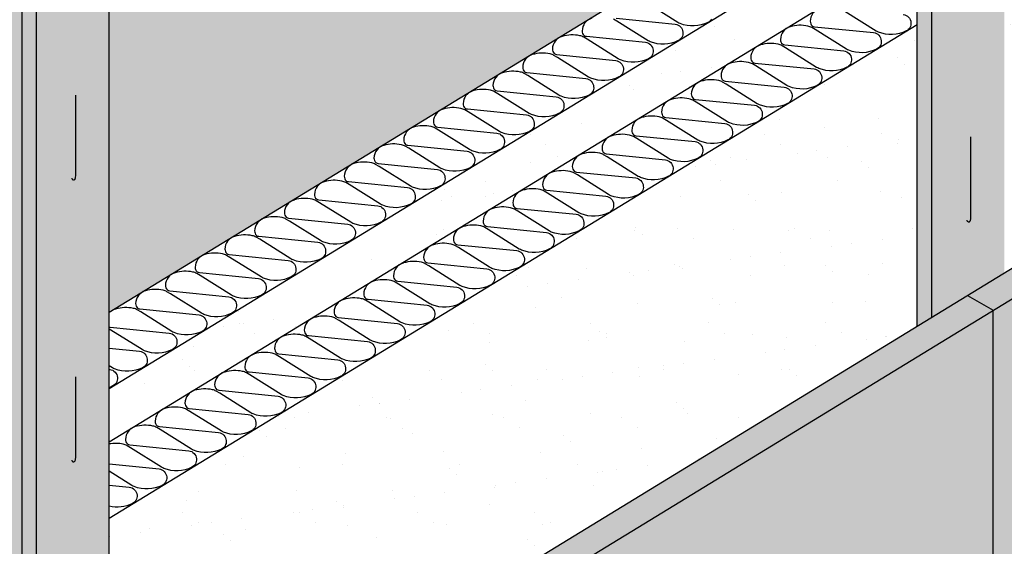
# Model space of a CAD drawing. Extents: x 1126 to 2176, y 0 to 1485.
# Drawn here: x 1496 to 1694, y 790 to 896 of the extents above; entities that cross this region are included whole.
import ezdxf

# ---------------------------------------------------------------- set-up
doc = ezdxf.new("R2010")
doc.units = 0
doc.header["$LTSCALE"] = 15
for name, color, linetype in [('BEPL2', 2, 'CONTINUOUS'), ('BEPL4', 4, 'CONTINUOUS'), ('DAEMM1', 1, 'CONTINUOUS'), ('DAEMM2', 2, 'CONTINUOUS'), ('GRAU10', 254, 'CONTINUOUS'), ('GRAU20', 253, 'CONTINUOUS'), ('SCHATT10', 131, 'CONTINUOUS'), ('SCHATT30', 171, 'CONTINUOUS'), ('UK1', 1, 'CONTINUOUS'), ('UK3', 3, 'CONTINUOUS'), ('UK4', 4, 'CONTINUOUS')]:
    doc.layers.add(name, color=color, linetype=linetype)

msp = doc.modelspace()

# ---------------------------------------------------------------- hatches: boundary and pattern name
at = {"layer": 'DAEMM2'}
h = msp.add_hatch(dxfattribs=at)
h.set_pattern_fill('AR-SAND,_O', color=256, scale=0.296769)
h.set_pattern_definition([(37.5, (1221.005, 324.109), (-0.47484, 14.52425), [0, -11.45764, 0, -12.81447, 0, -12.24912]), (7.5, (1221.005, 324.109), (13.34044, 21.2731), [0, -6.1811, 0, -10.32695, 0, -3.95741]), (327.5, (1211.734, 324.109), (23.47417, 0.04265), [0, -3.76896, 0, -13.56826, 0, -17.71412]), (317.5, (1211.734, 324.109), (22.65996, 6.61584), [0, -1.88448, 0, -8.89475, 0, -10.1762])])
h.paths.add_polyline_path([(1676.07, 894.56), (1514.35, 795.78), (1514.35, 735.41), (1676.07, 834.19)])
h.paths.add_polyline_path([(1855.23, 943.63), (1855.23, 1003.99), (1693.51, 905.21), (1693.51, 844.85)])
h.paths.add_polyline_path([(1833.38, 1005.92), (1833.38, 1016.6), (1833.38, 1016.6), (1693.51, 931.17), (1693.51, 920.48)])
h.paths.add_polyline_path([(1654.22, 896.48), (1654.22, 907.17), (1514.35, 821.73), (1514.35, 811.04)])
at = {"layer": 'GRAU10'}
for points in [[(1679.25, 981.87, -0.065543), (1678.99, 981.84), (1678.99, 835.98), (1693.51, 844.85), (1693.51, 986.16, -0.339454), (1693.06, 985.57), (1687.35, 984.04, -0.124166), (1686.62, 984.19, 0.180286), (1685.77, 984.23, 0.395117), (1685.7, 984.11, -0.195362), (1685.64, 983.7, -0.198603), (1685.42, 983.52)], [(1678.99, 981.84, -0.131651), (1678.5, 981.97), (1676.07, 983.37), (1676.07, 834.19), (1678.99, 835.98)]]:
    msp.add_hatch(color=256, dxfattribs=at).paths.add_polyline_path(points)
h = msp.add_hatch(color=256, dxfattribs=at)
h.paths.add_polyline_path([(1514.35, 938.15, -0.339454), (1513.9, 937.57), (1508.19, 936.04, -0.124166), (1507.46, 936.19, 0.180286), (1506.61, 936.23, 0.395117), (1506.54, 936.1, -0.195362), (1506.48, 935.69, -0.198603), (1506.26, 935.52), (1500.09, 933.87, -0.065543), (1499.83, 933.83), (1499.83, 726.55), (1514.35, 735.41)])
h.paths.add_polyline_path([(1499.83, 933.83, -0.131652), (1499.34, 933.97), (1496.91, 935.37), (1496.91, 724.76), (1499.83, 726.55)])
at = {"layer": 'GRAU20'}
h = msp.add_hatch(color=256, dxfattribs=at)
edge = h.paths.add_edge_path()
edge.add_line((1484.24, 717.02), (1484.24, 943.19))
edge.add_line((1484.24, 943.19), (1481.57, 944.74))
edge.add_line((1481.57, 944.74), (1487.92, 946.44))
edge.add_arc((1488.09, 945.37), 1.08, 63.484, 98.9394, ccw=False)
edge.add_arc((1489.23, 947.86), 1.66, 246.5592, 287.9091)
edge.add_arc((1489.58, 946.8), 0.549, 287.9091, 374.1484)
edge.add_arc((1490.21, 946.96), 0.106, 174.939, 194.1484, ccw=False)
edge.add_arc((1490.18, 946.97), 0.0742, 105, 174.939, ccw=False)
edge.add_line((1490.16, 947.04), (1495.83, 948.56))
edge.add_arc((1495.93, 948.2), 0.371, 60, 105, ccw=False)
edge.add_line((1496.11, 948.52), (1498.84, 946.94))
edge.add_arc((1498.66, 946.62), 0.371, -17.2285, 60, ccw=False)
edge.add_arc((1499.79, 946.27), 0.816, 162.7715, 239.5429)
edge.add_line((1499.38, 945.57), (1500.07, 945.16))
edge.add_arc((1501.09, 946.89), 2, 239.5429, 277.7371)
edge.add_arc((1501.69, 942.47), 2.45, 60, 97.7371, ccw=False)
edge.add_line((1502.91, 944.59), (1507.52, 941.93))
edge.add_arc((1507.34, 941.61), 0.371, -17.2285, 60, ccw=False)
edge.add_arc((1508.47, 941.26), 0.816, 162.7715, 239.5429)
edge.add_line((1508.06, 940.56), (1508.75, 940.15))
edge.add_arc((1509.77, 941.87), 2, 239.5429, 277.7371)
edge.add_arc((1510.37, 937.46), 2.45, 60, 97.7371, ccw=False)
edge.add_line((1511.59, 939.58), (1513.82, 938.3))
edge.add_arc((1513.74, 938.15), 0.163, -75, 60, ccw=False)
edge.add_line((1513.79, 938), (1508.14, 936.48))
edge.add_arc((1508.11, 936.58), 0.104, 269.1265, 285, ccw=False)
edge.add_arc((1508.13, 937.56), 1.08, 243.484, 269.1265, ccw=False)
edge.add_arc((1506.98, 935.07), 1.66, 66.5592, 107.9091)
edge.add_arc((1506.64, 936.13), 0.549, 107.9091, 194.1484)
edge.add_arc((1506.01, 935.97), 0.106, -15.2907, 14.1484, ccw=False)
edge.add_line((1506.11, 935.94), (1499.98, 934.3))
edge.add_arc((1499.83, 934.83), 0.549, 240.0005, 285.0005, ccw=False)
edge.add_line((1499.56, 934.35), (1497.51, 935.53))
edge.add_line((1497.51, 935.53), (1496.91, 935.37))
edge.add_line((1496.91, 935.37), (1496.91, 724.76))
edge.add_line((1496.91, 724.76), (1484.24, 717.02))
edge = h.paths.add_edge_path()
edge.add_line((1475.06, 778.63), (1473.8, 778.3))
edge.add_line((1473.8, 778.3), (1473.8, 754.55))
edge.add_line((1473.8, 754.55), (1475.06, 753.83))
edge.add_line((1475.06, 753.83), (1475.06, 711.41))
edge.add_line((1475.06, 711.41), (1462.4, 703.68))
edge.add_line((1462.4, 703.68), (1462.4, 955.81))
edge.add_line((1462.4, 955.81), (1459.72, 957.35))
edge.add_line((1459.72, 957.35), (1466.07, 959.05))
edge.add_arc((1466.09, 958.98), 0.0742, 98.9394, 105, ccw=False)
edge.add_arc((1466.24, 957.98), 1.08, 63.484, 98.9394, ccw=False)
edge.add_arc((1467.39, 960.48), 1.66, 246.5592, 287.9091)
edge.add_arc((1467.73, 959.42), 0.549, 287.9091, 374.1484)
edge.add_arc((1468.37, 959.58), 0.106, 174.939, 194.1484, ccw=False)
edge.add_arc((1468.33, 959.58), 0.0742, 105, 174.939, ccw=False)
edge.add_line((1468.31, 959.65), (1473.99, 961.17))
edge.add_arc((1474.08, 960.81), 0.371, 60, 105, ccw=False)
edge.add_line((1474.27, 961.13), (1477, 959.56))
edge.add_arc((1476.81, 959.24), 0.371, -17.2285, 60, ccw=False)
edge.add_arc((1477.95, 958.88), 0.816, 162.7715, 239.5429)
edge.add_line((1477.53, 958.18), (1478.23, 957.77))
edge.add_arc((1479.24, 959.5), 2, 239.5429, 277.7371)
edge.add_arc((1479.84, 955.09), 2.45, 60, 97.7371, ccw=False)
edge.add_line((1481.07, 957.21), (1485.68, 954.55))
edge.add_arc((1485.49, 954.22), 0.371, -17.2285, 60, ccw=False)
edge.add_arc((1486.63, 953.87), 0.816, 162.7715, 239.5429)
edge.add_line((1486.21, 953.17), (1486.91, 952.76))
edge.add_arc((1487.92, 954.49), 2, 239.5429, 277.7371)
edge.add_arc((1488.52, 950.08), 2.45, 60, 97.7371, ccw=False)
edge.add_line((1489.75, 952.2), (1491.98, 950.91))
edge.add_arc((1491.9, 950.77), 0.163, -75, 60, ccw=False)
edge.add_line((1491.94, 950.61), (1486.29, 949.1))
edge.add_arc((1486.27, 949.2), 0.104, 269.1265, 285, ccw=False)
edge.add_arc((1486.28, 950.17), 1.08, 243.484, 269.1265, ccw=False)
edge.add_arc((1485.14, 947.68), 1.66, 66.5592, 107.9091)
edge.add_arc((1484.79, 948.74), 0.549, 107.9091, 194.1484)
edge.add_arc((1484.16, 948.58), 0.106, -15.2907, 14.1484, ccw=False)
edge.add_line((1484.26, 948.55), (1478.13, 946.91))
edge.add_arc((1477.99, 947.44), 0.549, 240.0005, 285.0005, ccw=False)
edge.add_line((1477.71, 946.96), (1475.67, 948.14))
edge.add_line((1475.67, 948.14), (1475.06, 947.98))
edge.add_line((1475.06, 947.98), (1475.06, 945.39))
edge.add_line((1475.06, 945.39), (1473.8, 945.06))
edge.add_line((1473.8, 945.06), (1473.8, 921.31))
edge.add_line((1473.8, 921.31), (1475.06, 920.59))
edge.add_line((1475.06, 920.59), (1475.06, 778.63))
at = {"layer": 'SCHATT10'}
h = msp.add_hatch(color=256, dxfattribs=at)
edge = h.paths.add_edge_path()
edge.add_arc((1692.9, 986.16), 0.608, 0, 60, ccw=False)
edge.add_line((1693.51, 986.16), (1693.51, 946.44))
edge.add_line((1693.51, 946.44), (1817.48, 1022.16))
edge.add_line((1817.48, 1022.16), (1817.48, 1053.39))
edge.add_arc((1817.85, 1053.39), 0.371, 105, 180, ccw=False)
edge.add_line((1817.76, 1053.74), (1824.27, 1055.49))
edge.add_arc((1824.41, 1054.99), 0.519, 98.9394, 105, ccw=False)
edge.add_arc((1824.56, 1054), 1.52, 64.0063, 98.9394, ccw=False)
edge.add_arc((1825.71, 1056.49), 1.22, 247.0298, 284.338)
edge.add_line((1826.01, 1055.31), (1826.01, 1125.38))
edge.add_line((1826.01, 1125.38), (1467.69, 1125.38))
edge.add_line((1467.69, 1125.38), (1467.69, 959.3))
edge.add_arc((1467.39, 960.48), 1.22, 284.338, 287.9091)
edge.add_arc((1467.73, 959.42), 0.104, 287.9091, 374.1484)
edge.add_arc((1468.37, 959.58), 0.552, 174.939, 194.1484, ccw=False)
edge.add_arc((1468.33, 959.58), 0.519, 105, 174.939, ccw=False)
edge.add_line((1468.2, 960.08), (1473.87, 961.6))
edge.add_arc((1474.08, 960.81), 0.816, 60, 105, ccw=False)
edge.add_line((1474.49, 961.52), (1477.22, 959.94))
edge.add_arc((1476.81, 959.24), 0.816, -17.2285, 60, ccw=False)
edge.add_arc((1477.95, 958.88), 0.371, 162.7715, 239.5429)
edge.add_line((1477.76, 958.56), (1478.45, 958.15))
edge.add_arc((1479.24, 959.5), 1.56, 239.5429, 277.7371)
edge.add_arc((1479.84, 955.09), 2.89, 60, 97.7371, ccw=False)
edge.add_line((1481.29, 957.59), (1485.9, 954.93))
edge.add_arc((1485.49, 954.22), 0.816, -17.2285, 60, ccw=False)
edge.add_arc((1486.63, 953.87), 0.371, 162.7715, 239.5429)
edge.add_line((1486.44, 953.55), (1487.13, 953.14))
edge.add_arc((1487.92, 954.49), 1.56, 239.5429, 277.7371)
edge.add_arc((1488.52, 950.08), 2.89, 60, 97.7371, ccw=False)
edge.add_line((1489.97, 952.58), (1492.2, 951.29))
edge.add_arc((1491.9, 950.77), 0.608, 0, 60, ccw=False)
edge.add_line((1492.51, 950.77), (1492.51, 950.07))
edge.add_line((1492.51, 950.07), (1493.44, 950.32))
edge.add_line((1493.44, 950.32), (1495.5, 949.13))
edge.add_line((1495.5, 949.13), (1495.5, 948.93))
edge.add_line((1495.5, 948.93), (1495.72, 948.99))
edge.add_arc((1495.93, 948.2), 0.816, 60, 105, ccw=False)
edge.add_line((1496.34, 948.91), (1499.07, 947.33))
edge.add_arc((1498.66, 946.62), 0.816, -17.2285, 60, ccw=False)
edge.add_arc((1499.79, 946.27), 0.371, 162.7715, 239.5429)
edge.add_line((1499.6, 945.95), (1500.3, 945.54))
edge.add_arc((1501.09, 946.89), 1.56, 239.5429, 277.7371)
edge.add_arc((1501.69, 942.47), 2.89, 60, 97.7371, ccw=False)
edge.add_line((1503.14, 944.98), (1507.75, 942.32))
edge.add_arc((1507.34, 941.61), 0.816, -17.2285, 60, ccw=False)
edge.add_arc((1508.47, 941.26), 0.371, 162.7715, 239.5429)
edge.add_line((1508.28, 940.94), (1508.98, 940.53))
edge.add_arc((1509.77, 941.87), 1.56, 239.5429, 277.7371)
edge.add_arc((1510.37, 937.46), 2.89, 60, 97.7371, ccw=False)
edge.add_line((1511.82, 939.97), (1514.05, 938.68))
edge.add_arc((1513.74, 938.15), 0.608, 0, 60, ccw=False)
edge.add_line((1514.35, 938.15), (1514.35, 837))
edge.add_line((1514.35, 837), (1638.32, 912.73))
edge.add_line((1638.32, 912.73), (1638.32, 1005.38))
edge.add_arc((1638.69, 1005.38), 0.371, 105, 180, ccw=False)
edge.add_line((1638.6, 1005.74), (1645.11, 1007.48))
edge.add_arc((1645.25, 1006.98), 0.519, 98.9394, 105, ccw=False)
edge.add_arc((1645.4, 1005.99), 1.52, 64.0063, 98.9394, ccw=False)
edge.add_arc((1646.55, 1008.48), 1.22, 247.0298, 287.9091)
edge.add_arc((1646.89, 1007.42), 0.104, 287.9091, 374.1484)
edge.add_arc((1647.53, 1007.58), 0.552, 174.939, 194.1484, ccw=False)
edge.add_arc((1647.49, 1007.58), 0.519, 105, 174.939, ccw=False)
edge.add_line((1647.36, 1008.09), (1653.03, 1009.61))
edge.add_arc((1653.24, 1008.82), 0.816, 60, 105, ccw=False)
edge.add_line((1653.65, 1009.52), (1656.38, 1007.95))
edge.add_arc((1655.97, 1007.24), 0.816, -17.2285, 60, ccw=False)
edge.add_arc((1657.11, 1006.89), 0.371, 162.7715, 239.5429)
edge.add_line((1656.92, 1006.57), (1657.62, 1006.16))
edge.add_arc((1658.4, 1007.5), 1.56, 239.5429, 277.7371)
edge.add_arc((1659, 1003.09), 2.89, 60, 97.7371, ccw=False)
edge.add_line((1660.45, 1005.6), (1665.06, 1002.94))
edge.add_arc((1664.65, 1002.23), 0.816, -17.2285, 60, ccw=False)
edge.add_arc((1665.79, 1001.88), 0.371, 162.7715, 239.5429)
edge.add_line((1665.6, 1001.56), (1666.29, 1001.15))
edge.add_arc((1667.08, 1002.49), 1.56, 239.5429, 277.7371)
edge.add_arc((1667.68, 998.08), 2.89, 60, 97.7371, ccw=False)
edge.add_line((1669.13, 1000.59), (1671.36, 999.3))
edge.add_arc((1671.06, 998.77), 0.608, 0, 60, ccw=False)
edge.add_line((1671.67, 998.77), (1671.67, 998.07))
edge.add_line((1671.67, 998.07), (1672.6, 998.32))
edge.add_line((1672.6, 998.32), (1674.66, 997.14))
edge.add_line((1674.66, 997.14), (1674.66, 996.94))
edge.add_line((1674.66, 996.94), (1674.88, 996.99))
edge.add_arc((1675.09, 996.21), 0.816, 60, 105, ccw=False)
edge.add_line((1675.5, 996.91), (1678.23, 995.34))
edge.add_arc((1677.82, 994.63), 0.816, -17.2285, 60, ccw=False)
edge.add_arc((1678.95, 994.28), 0.371, 162.7715, 239.5429)
edge.add_line((1678.76, 993.96), (1679.46, 993.55))
edge.add_arc((1680.25, 994.89), 1.56, 239.5429, 277.7371)
edge.add_arc((1680.85, 990.48), 2.89, 60, 97.7371, ccw=False)
edge.add_line((1682.3, 992.99), (1686.91, 990.32))
edge.add_arc((1686.5, 989.62), 0.816, -17.2285, 60, ccw=False)
edge.add_arc((1687.63, 989.27), 0.371, 162.7715, 239.5429)
edge.add_line((1687.44, 988.95), (1688.14, 988.54))
edge.add_arc((1688.93, 989.88), 1.56, 239.5429, 277.7371)
edge.add_arc((1689.53, 985.47), 2.89, 60, 97.7371, ccw=False)
edge.add_line((1690.98, 987.97), (1693.21, 986.69))
at = {"layer": 'SCHATT30'}
h = msp.add_hatch(color=256, dxfattribs=at)
h.dxf.hatch_style = 1
h.paths.add_polyline_path([(1686.12, 840.33), (1691.26, 837.37), (2050.05, 1056.52), (2044.91, 1059.49)])
h.paths.add_polyline_path([(1327.8, 621.46), (1332.94, 618.49), (1691.26, 837.37), (1686.12, 840.33)])
h.paths.add_polyline_path([(1332.94, 618.49), (1327.8, 621.46), (1327.8, 364.95), (1332.94, 361.98)])
h.paths.add_polyline_path([(1332.94, 361.98), (1512.1, 409.99), (1512.1, 562.11), (1691.26, 671.54), (1691.26, 837.37), (1332.94, 618.49)])
h.paths.add_polyline_path([(1691.26, 671.54), (2050.05, 890.7), (2050.05, 1056.52), (1691.26, 837.37)])

# ---------------------------------------------------------------- linework, layer by layer
at = {"layer": 'BEPL2', "extrusion": (0, 0, -1)}
msp.add_line((1686.12, 840.33), (1691.26, 837.37), dxfattribs=at)
at = {"layer": 'BEPL2'}
msp.add_line((1691.26, 671.54), (1691.26, 837.37), dxfattribs=at)
at = {"layer": 'BEPL4'}
for p, q in [((1327.8, 621.46), (2044.91, 1059.49)), ((1332.94, 618.49), (2050.05, 1056.52))]:
    msp.add_line(p, q, dxfattribs=at)
at = {"layer": 'DAEMM1', "flags": 128}
for points in [[(1634.91, 895.6, -0.134422), (1634.2, 894.97, -0.211439), (1628.61, 894.73, -0.047061), (1628.16, 894.96), (1621.92, 898.88)], [(1656.6, 897.74, 0.328319), (1654.66, 895.21, 0.074977), (1654.76, 894.71, 0.290739), (1655.52, 894.12), (1667.34, 892.94, -0.349357), (1668.88, 891.32, -0.145425), (1668.66, 890.26, -0.134422), (1667.95, 889.63, -0.211439), (1662.36, 889.39, -0.047061), (1661.91, 889.61), (1655.67, 893.54), (1654.98, 893.94, 0.078065), (1654.2, 894.24, 0.124645), (1650.65, 894.11, 0.328319), (1648.71, 891.57, 0.074977), (1648.81, 891.08, 0.290739), (1649.56, 890.48), (1661.39, 889.3, -0.349357), (1662.92, 887.68, -0.145425), (1662.71, 886.62, -0.134422), (1662, 885.99, -0.211439), (1656.41, 885.75, -0.047061), (1655.95, 885.98), (1649.72, 889.9), (1649.03, 890.3, 0.078065), (1648.25, 890.6, 0.124645), (1644.7, 890.47, 0.328319), (1642.76, 887.94, 0.074977), (1642.86, 887.44, 0.290739), (1643.61, 886.85), (1655.44, 885.67, -0.349357), (1656.97, 884.04, -0.145425), (1656.76, 882.99, -0.134422), (1656.05, 882.36, -0.211439), (1650.45, 882.12, -0.047061), (1650, 882.34), (1643.77, 886.27), (1643.08, 886.66, 0.078065), (1642.3, 886.96, 0.124645), (1638.74, 886.84, 0.328319), (1636.81, 884.3, 0.074977), (1636.9, 883.81, 0.290739), (1637.66, 883.21), (1649.48, 882.03, -0.349357), (1651.02, 880.41, -0.145425), (1650.8, 879.35, -0.134422), (1650.1, 878.72, -0.211439), (1644.5, 878.48, -0.047061), (1644.05, 878.71), (1637.82, 882.63), (1637.13, 883.03, 0.078065), (1636.35, 883.33, 0.124645), (1632.79, 883.2, 0.328319), (1630.86, 880.67, 0.074977), (1630.95, 880.17, 0.290739), (1631.71, 879.58), (1643.53, 878.39, -0.349357), (1645.07, 876.77, -0.145425), (1644.85, 875.72, -0.134422), (1644.15, 875.09, -0.211439), (1638.55, 874.85, -0.047061), (1638.1, 875.07), (1631.86, 879), (1631.18, 879.39, 0.078065), (1630.4, 879.69, 0.124645), (1626.84, 879.57, 0.328319), (1624.91, 877.03, 0.074977), (1625, 876.53, 0.290739), (1625.76, 875.94), (1637.58, 874.76, -0.349357), (1639.12, 873.14, -0.145425), (1638.9, 872.08, -0.134422), (1638.19, 871.45, -0.211439), (1632.6, 871.21, -0.047061), (1632.15, 871.44), (1625.91, 875.36), (1625.23, 875.76, 0.078065), (1624.45, 876.06, 0.124645), (1620.89, 875.93, 0.328319), (1618.95, 873.4, 0.074977), (1619.05, 872.9, 0.290739), (1619.81, 872.31), (1631.63, 871.12, -0.349357), (1633.17, 869.5, -0.145425), (1632.95, 868.45, -0.134422), (1632.24, 867.82, -0.211439), (1626.65, 867.57, -0.047061), (1626.2, 867.8), (1619.96, 871.73), (1619.27, 872.12, 0.078065), (1618.5, 872.42, 0.124645), (1614.94, 872.29, 0.328319), (1613, 869.76, 0.074977), (1613.1, 869.26, 0.290739), (1613.85, 868.67), (1625.68, 867.49, -0.349357), (1627.22, 865.87, -0.145425), (1627, 864.81, -0.134422), (1626.29, 864.18, -0.211439), (1620.7, 863.94, -0.047061), (1620.25, 864.17), (1614.01, 868.09), (1613.32, 868.49, 0.078065), (1612.54, 868.79, 0.124645), (1608.99, 868.66, 0.328319), (1607.05, 866.12, 0.074977), (1607.15, 865.63, 0.290739), (1607.9, 865.03), (1619.73, 863.85, -0.349357), (1621.26, 862.23, -0.145425), (1621.05, 861.17, -0.134422), (1620.34, 860.54, -0.211439), (1614.74, 860.3, -0.047061), (1614.29, 860.53), (1608.06, 864.46), (1607.37, 864.85, 0.078065), (1606.59, 865.15, 0.124645), (1603.03, 865.02, 0.328319), (1601.1, 862.49, 0.074977), (1601.19, 861.99, 0.290739), (1601.95, 861.4), (1613.78, 860.22, -0.349357), (1615.31, 858.6, -0.145425), (1615.09, 857.54, -0.134422), (1614.39, 856.91, -0.211439), (1608.79, 856.67, -0.047061), (1608.34, 856.9), (1602.11, 860.82), (1601.42, 861.22, 0.078065), (1600.64, 861.52, 0.124645), (1597.08, 861.39, 0.328319), (1595.15, 858.85, 0.074977), (1595.24, 858.36, 0.290739), (1596, 857.76), (1607.82, 856.58, -0.349357), (1609.36, 854.96, -0.145425), (1609.14, 853.9, -0.134422), (1608.44, 853.27, -0.211439), (1602.84, 853.03, -0.047061), (1602.39, 853.26), (1596.16, 857.18), (1595.47, 857.58, 0.078065), (1594.69, 857.88, 0.124645), (1591.13, 857.75, 0.328319), (1589.2, 855.22, 0.074977), (1589.29, 854.72, 0.290739), (1590.05, 854.13), (1601.87, 852.95, -0.349357), (1603.41, 851.33, -0.145425), (1603.19, 850.27, -0.134422), (1602.48, 849.64, -0.211439), (1596.89, 849.4, -0.047061), (1596.44, 849.62), (1590.2, 853.55), (1589.52, 853.95, 0.078065), (1588.74, 854.25, 0.124645), (1585.18, 854.12, 0.328319), (1583.24, 851.58, 0.074977), (1583.34, 851.09, 0.290739), (1584.1, 850.49), (1595.92, 849.31, -0.349357), (1597.46, 847.69, -0.145425), (1597.24, 846.63, -0.134422), (1596.53, 846, -0.211439), (1590.94, 845.76, -0.047061), (1590.49, 845.99), (1584.25, 849.91), (1583.56, 850.31, 0.078065), (1582.79, 850.61, 0.124645), (1579.23, 850.48, 0.328319), (1577.29, 847.95, 0.074977), (1577.39, 847.45, 0.290739), (1578.14, 846.86), (1589.97, 845.68, -0.349357), (1591.51, 844.05, -0.145425), (1591.29, 843, -0.134422), (1590.58, 842.37, -0.211439), (1584.99, 842.13, -0.047061), (1584.54, 842.35), (1578.3, 846.28), (1577.61, 846.68, 0.078065), (1576.83, 846.98, 0.124645), (1573.28, 846.85, 0.008238), (1573.19, 846.82, 0.328319), (1571.26, 844.29, 0.074977), (1571.35, 843.79, 0.290739), (1572.11, 843.2), (1583.93, 842.01, -0.349357), (1585.47, 840.39, -0.145425), (1585.25, 839.34, -0.134422), (1584.54, 838.71, -0.211439), (1578.95, 838.46, -0.047061), (1578.5, 838.69), (1572.26, 842.62), (1571.58, 843.01, 0.078065), (1570.8, 843.31, 0.124645), (1567.24, 843.19, 0.328319), (1565.3, 840.65, 0.074977), (1565.4, 840.15, 0.290739), (1566.16, 839.56), (1577.98, 838.38, -0.349357), (1579.52, 836.76, -0.145425), (1579.3, 835.7, -0.134422), (1578.59, 835.07, -0.211439), (1573, 834.83, -0.047061), (1572.55, 835.06), (1566.31, 838.98), (1565.63, 839.38, 0.078065), (1564.85, 839.68, 0.124645), (1561.29, 839.55, 0.328319), (1559.35, 837.01, 0.074977), (1559.45, 836.52, 0.290739), (1560.21, 835.92), (1572.03, 834.74, -0.349357), (1573.57, 833.12, -0.145425), (1573.35, 832.07, -0.134422), (1572.64, 831.44, -0.211439), (1567.05, 831.19, -0.047061), (1566.6, 831.42), (1560.36, 835.35), (1559.67, 835.74, 0.078065), (1558.89, 836.04, 0.124645), (1555.34, 835.91, 0.328319), (1553.4, 833.38, 0.074977), (1553.5, 832.88, 0.290739), (1554.25, 832.29), (1566.08, 831.11, -0.349357), (1567.61, 829.49, -0.145425), (1567.4, 828.43, -0.134422), (1566.69, 827.8, -0.211439), (1561.1, 827.56, -0.047061), (1560.64, 827.79), (1554.41, 831.71), (1553.72, 832.11, 0.078065), (1552.94, 832.41, 0.124645), (1549.39, 832.28, 0.328319), (1547.45, 829.74, 0.074977), (1547.55, 829.25, 0.290739), (1548.3, 828.65), (1560.13, 827.47, -0.349357), (1561.66, 825.85, -0.145425), (1561.45, 824.79, -0.134422), (1560.74, 824.16, -0.211439), (1555.14, 823.92, -0.047061), (1554.69, 824.15), (1548.46, 828.07), (1547.77, 828.47, 0.078065), (1546.99, 828.77, 0.124645), (1543.43, 828.64, 0.328319), (1541.5, 826.11, 0.074977), (1541.59, 825.61, 0.290739), (1542.35, 825.02), (1554.17, 823.84, -0.349357), (1555.71, 822.22, -0.145425), (1555.49, 821.16, -0.134422), (1554.79, 820.53, -0.211439), (1549.19, 820.29, -0.047061), (1548.74, 820.52), (1542.51, 824.44), (1541.82, 824.84, 0.078065), (1541.04, 825.14, 0.124645), (1537.48, 825.01, 0.008238), (1537.4, 824.98, 0.328319), (1535.46, 822.45, 0.074977), (1535.56, 821.95, 0.290739), (1536.31, 821.36), (1548.14, 820.18, -0.349357), (1549.68, 818.55, -0.145425), (1549.46, 817.5, -0.134422), (1548.75, 816.87, -0.211439), (1543.16, 816.63, -0.047061), (1542.71, 816.85), (1536.47, 820.78), (1535.78, 821.17, 0.078065), (1535, 821.47, 0.124645), (1531.45, 821.35, 0.328319), (1529.51, 818.81, 0.074977), (1529.61, 818.32, 0.290739), (1530.36, 817.72), (1542.19, 816.54, -0.349357), (1543.72, 814.92, -0.145425), (1543.51, 813.86, -0.134422), (1542.8, 813.23, -0.211439), (1537.2, 812.99, -0.047061), (1536.75, 813.22), (1530.52, 817.14), (1529.83, 817.54, 0.078065), (1529.05, 817.84, 0.124645), (1525.49, 817.71, 0.328319), (1523.56, 815.18, 0.074977), (1523.65, 814.68, 0.290739), (1524.41, 814.09), (1536.24, 812.9, -0.349357), (1537.77, 811.28, -0.145425), (1537.55, 810.23, -0.134422), (1536.85, 809.6, -0.211439), (1531.25, 809.36, -0.047061), (1530.8, 809.58), (1524.57, 813.51), (1523.88, 813.9, 0.078065), (1523.1, 814.2, 0.124645), (1519.54, 814.08, 0.328319), (1517.61, 811.54, 0.074977), (1517.7, 811.04, 0.290739), (1518.46, 810.45), (1530.28, 809.27, -0.349357), (1531.82, 807.65, -0.145425), (1531.6, 806.59, -0.134422), (1530.9, 805.96, -0.211439), (1525.3, 805.72, -0.047061), (1524.85, 805.95), (1518.62, 809.87), (1517.93, 810.27, 0.078065), (1517.15, 810.57, 0.097386), (1514.35, 810.62, 0.097386)], [(1673.29, 896.57, -0.349357), (1674.83, 894.95, -0.145425), (1674.61, 893.89, -0.134422), (1673.9, 893.26, -0.211439), (1668.31, 893.02, -0.047061), (1667.86, 893.25), (1661.62, 897.17)], [(1610.95, 895.81, 0.328319), (1609.01, 893.28, 0.074977), (1609.11, 892.78, 0.290739), (1609.86, 892.19), (1621.69, 891.01, -0.349357), (1623.22, 889.39, -0.145425), (1623.01, 888.33, -0.134422), (1622.3, 887.7, -0.211439), (1616.71, 887.46, -0.047061), (1616.25, 887.69), (1610.02, 891.61), (1609.33, 892.01, 0.078065), (1608.55, 892.31, 0.124645), (1605, 892.18, 0.328319), (1603.06, 889.64, 0.074977), (1603.15, 889.15, 0.290739), (1603.91, 888.55), (1615.74, 887.37, -0.349357), (1617.27, 885.75, -0.145425), (1617.06, 884.69, -0.134422), (1616.35, 884.06, -0.211439), (1610.75, 883.82, -0.047061), (1610.3, 884.05), (1604.07, 887.97), (1603.38, 888.37, 0.078065), (1602.6, 888.67, 0.124645), (1599.04, 888.54, 0.328319), (1597.11, 886.01, 0.074977), (1597.2, 885.51, 0.290739), (1597.96, 884.92), (1609.78, 883.74, -0.349357), (1611.32, 882.12, -0.145425), (1611.1, 881.06, -0.134422), (1610.4, 880.43, -0.211439), (1604.8, 880.19, -0.047061), (1604.35, 880.41), (1598.12, 884.34), (1597.43, 884.74, 0.078065), (1596.65, 885.04, 0.124645), (1593.09, 884.91, 0.328319), (1591.16, 882.37, 0.074977), (1591.25, 881.88, 0.290739), (1592.01, 881.28), (1603.83, 880.1, -0.349357), (1605.37, 878.48, -0.145425), (1605.15, 877.42, -0.134422), (1604.44, 876.79, -0.211439), (1598.85, 876.55, -0.047061), (1598.4, 876.78), (1592.16, 880.7), (1591.48, 881.1, 0.078065), (1590.7, 881.4, 0.124645), (1587.14, 881.27, 0.328319), (1585.2, 878.74, 0.074977), (1585.3, 878.24, 0.290739), (1586.06, 877.65), (1597.88, 876.47, -0.349357), (1599.42, 874.84, -0.145425), (1599.2, 873.79, -0.134422), (1598.49, 873.16, -0.211439), (1592.9, 872.92, -0.047061), (1592.45, 873.14), (1586.21, 877.07), (1585.53, 877.46, 0.078065), (1584.75, 877.76, 0.124645), (1581.19, 877.64, 0.328319), (1579.25, 875.1, 0.074977), (1579.35, 874.61, 0.290739), (1580.11, 874.01), (1591.93, 872.83, -0.349357), (1593.47, 871.21, -0.145425), (1593.25, 870.15, -0.134422), (1592.54, 869.52, -0.211439), (1586.95, 869.28, -0.047061), (1586.5, 869.51), (1580.26, 873.43), (1579.57, 873.83, 0.078065), (1578.79, 874.13, 0.124645), (1575.24, 874, 0.328319), (1573.3, 871.47, 0.074977), (1573.4, 870.97, 0.290739), (1574.15, 870.38), (1585.98, 869.19, -0.349357), (1587.51, 867.57, -0.145425), (1587.3, 866.52, -0.134422), (1586.59, 865.89, -0.211439), (1581, 865.65, -0.047061), (1580.54, 865.87), (1574.31, 869.8), (1573.62, 870.19, 0.078065), (1572.84, 870.49, 0.124645), (1569.29, 870.37, 0.328319), (1567.35, 867.83, 0.074977), (1567.45, 867.33, 0.290739), (1568.2, 866.74), (1580.03, 865.56, -0.349357), (1581.56, 863.94, -0.145425), (1581.35, 862.88, -0.134422), (1580.64, 862.25, -0.211439), (1575.04, 862.01, -0.047061), (1574.59, 862.24), (1568.36, 866.16), (1567.67, 866.56, 0.078065), (1566.89, 866.86, 0.124645), (1563.33, 866.73, 0.328319), (1561.4, 864.2, 0.074977), (1561.49, 863.7, 0.290739), (1562.25, 863.11), (1574.07, 861.92, -0.349357), (1575.61, 860.3, -0.145425), (1575.39, 859.25, -0.134422), (1574.69, 858.62, -0.211439), (1569.09, 858.37, -0.047061), (1568.64, 858.6), (1562.41, 862.53), (1561.72, 862.92, 0.078065), (1560.94, 863.22, 0.124645), (1557.38, 863.09, 0.328319), (1555.45, 860.56, 0.074977), (1555.54, 860.06, 0.290739), (1556.3, 859.47), (1568.12, 858.29, -0.349357), (1569.66, 856.67, -0.145425), (1569.44, 855.61, -0.134422), (1568.74, 854.98, -0.211439), (1563.14, 854.74, -0.047061), (1562.69, 854.97), (1556.45, 858.89), (1555.77, 859.29, 0.078065), (1554.99, 859.59, 0.124645), (1551.43, 859.46, 0.008238), (1551.35, 859.43, 0.328319), (1549.41, 856.9, 0.074977), (1549.51, 856.4, 0.290739), (1550.26, 855.81), (1562.09, 854.63, -0.349357), (1563.62, 853.01, -0.145425), (1563.41, 851.95, -0.134422), (1562.7, 851.32, -0.211439), (1557.1, 851.08, -0.047061), (1556.65, 851.31), (1550.42, 855.23), (1549.73, 855.63, 0.078065), (1548.95, 855.93, 0.124645), (1545.39, 855.8, 0.328319), (1543.46, 853.26, 0.074977), (1543.55, 852.77, 0.290739), (1544.31, 852.17), (1556.14, 850.99, -0.349357), (1557.67, 849.37, -0.145425), (1557.45, 848.31, -0.134422), (1556.75, 847.68, -0.211439), (1551.15, 847.44, -0.047061), (1550.7, 847.67), (1544.47, 851.59), (1543.78, 851.99, 0.078065), (1543, 852.29, 0.124645), (1539.44, 852.16, 0.328319), (1537.51, 849.63, 0.074977), (1537.6, 849.13, 0.290739), (1538.36, 848.54), (1550.18, 847.36, -0.349357), (1551.72, 845.74, -0.145425), (1551.5, 844.68, -0.134422), (1550.8, 844.05, -0.211439), (1545.2, 843.81, -0.047061), (1544.75, 844.03), (1538.52, 847.96), (1537.83, 848.36, 0.078065), (1537.05, 848.66, 0.124645), (1533.49, 848.53, 0.328319), (1531.56, 845.99, 0.074977), (1531.65, 845.5, 0.290739), (1532.41, 844.9), (1544.23, 843.72, -0.349357), (1545.77, 842.1, -0.145425), (1545.55, 841.04, -0.134422), (1544.84, 840.41, -0.211439), (1539.25, 840.17, -0.047061), (1538.8, 840.4), (1532.56, 844.32), (1531.88, 844.72, 0.078065), (1531.1, 845.02, 0.124645), (1527.54, 844.89, 0.328319), (1525.6, 842.36, 0.074977), (1525.7, 841.86, 0.290739), (1526.46, 841.27), (1538.28, 840.09, -0.349357), (1539.82, 838.46, -0.145425), (1539.6, 837.41, -0.134422), (1538.89, 836.78, -0.211439), (1533.3, 836.54, -0.047061), (1532.85, 836.76), (1526.61, 840.69), (1525.92, 841.08, 0.078065), (1525.15, 841.38, 0.124645), (1521.59, 841.26, 0.328319), (1519.65, 838.72, 0.074977), (1519.75, 838.22, 0.290739), (1520.5, 837.63), (1532.33, 836.45, -0.349357), (1533.87, 834.83, -0.145425), (1533.65, 833.77, -0.134422), (1532.94, 833.14, -0.211439), (1527.35, 832.9, -0.047061), (1526.9, 833.13), (1520.66, 837.05), (1519.97, 837.45, 0.078065), (1519.19, 837.75, 0.124645), (1515.64, 837.62, 0.008238), (1515.55, 837.59)], [(1615.81, 895.82), (1627.64, 894.64, -0.349357), (1629.18, 893.02, -0.145425), (1628.96, 891.96, -0.134422), (1628.25, 891.33, -0.211439), (1622.66, 891.09, -0.047061), (1622.21, 891.32), (1615.97, 895.24), (1615.28, 895.64, 0.078065)], [(1514.35, 834.04, 0.057667), (1514.55, 834), (1526.38, 832.81, -0.349357), (1527.91, 831.19, -0.145425), (1527.7, 830.14, -0.134422), (1526.99, 829.51, -0.211439), (1521.4, 829.26, -0.047061), (1520.94, 829.49), (1514.71, 833.42), (1514.35, 833.62)], [(1514.35, 829.79), (1520.43, 829.18, -0.349357), (1521.96, 827.56, -0.145425), (1521.75, 826.5, -0.134422), (1521.04, 825.87, -0.211439), (1515.44, 825.63, -0.047061), (1514.99, 825.86), (1514.35, 826.26)], [(1514.35, 825.56), (1514.47, 825.54, -0.349357), (1516.01, 823.92, -0.145425), (1515.79, 822.87, -0.134422), (1515.09, 822.24, -0.028883), (1514.35, 821.92, -0.028883)], [(1514.35, 806.63), (1524.33, 805.63, -0.349357), (1525.87, 804.01, -0.145425), (1525.65, 802.96, -0.134422), (1524.94, 802.33, -0.211439), (1519.35, 802.08, -0.047061), (1518.9, 802.31), (1514.35, 805.17)], [(1514.35, 802.4), (1518.38, 802, -0.349357), (1519.92, 800.38, -0.145425), (1519.7, 799.32, -0.134422), (1518.99, 798.69, -0.17399), (1514.35, 798.15, -0.17399)]]:
    msp.add_lwpolyline(points, format="xyb", dxfattribs=at)
at = {"layer": 'DAEMM2'}
for p, q in [((1514.35, 837), (1654.22, 922.44)), ((1514.35, 811.04), (1676.07, 909.82)), ((1514.35, 821.73), (1654.22, 907.17)), ((1514.35, 795.78), (1676.07, 894.56))]:
    msp.add_line(p, q, dxfattribs=at)
at = {"layer": 'UK1', "flags": 128}
for points in [[(1506.85, 863.79), (1506.88, 863.71), (1506.95, 863.59), (1507.02, 863.51), (1507.09, 863.46), (1507.17, 863.43), (1507.23, 863.44), (1507.3, 863.45), (1507.36, 863.48), (1507.42, 863.52), (1507.47, 863.57), (1507.52, 863.63), (1507.57, 863.71), (1507.61, 863.82), (1507.64, 863.95), (1507.67, 864.32), (1507.67, 880.43)], [(1686.01, 855.41), (1686.04, 855.33), (1686.11, 855.21), (1686.18, 855.12), (1686.25, 855.08), (1686.33, 855.05), (1686.39, 855.06), (1686.46, 855.07), (1686.52, 855.1), (1686.58, 855.14), (1686.64, 855.19), (1686.68, 855.25), (1686.73, 855.33), (1686.77, 855.44), (1686.8, 855.57), (1686.83, 855.94), (1686.83, 872.05)], [(1506.85, 807.4), (1506.88, 807.32), (1506.95, 807.2), (1507.02, 807.12), (1507.09, 807.07), (1507.17, 807.05), (1507.23, 807.05), (1507.3, 807.07), (1507.36, 807.1), (1507.42, 807.14), (1507.47, 807.18), (1507.52, 807.25), (1507.57, 807.33), (1507.61, 807.43), (1507.64, 807.57), (1507.67, 807.94), (1507.67, 824.05)]]:
    msp.add_lwpolyline(points, dxfattribs=at)
at = {"layer": 'UK3'}
for p, q in [((1676.07, 834.19), (1676.07, 983.37)), ((1496.91, 724.76), (1496.91, 935.37))]:
    msp.add_line(p, q, dxfattribs=at)
at = {"layer": 'UK4'}
for p, q in [((1678.99, 835.97), (1678.99, 981.84)), ((1514.35, 735.41), (1514.35, 938.15)), ((1499.83, 726.55), (1499.83, 933.83))]:
    msp.add_line(p, q, dxfattribs=at)

doc.saveas('drawing.dxf')
